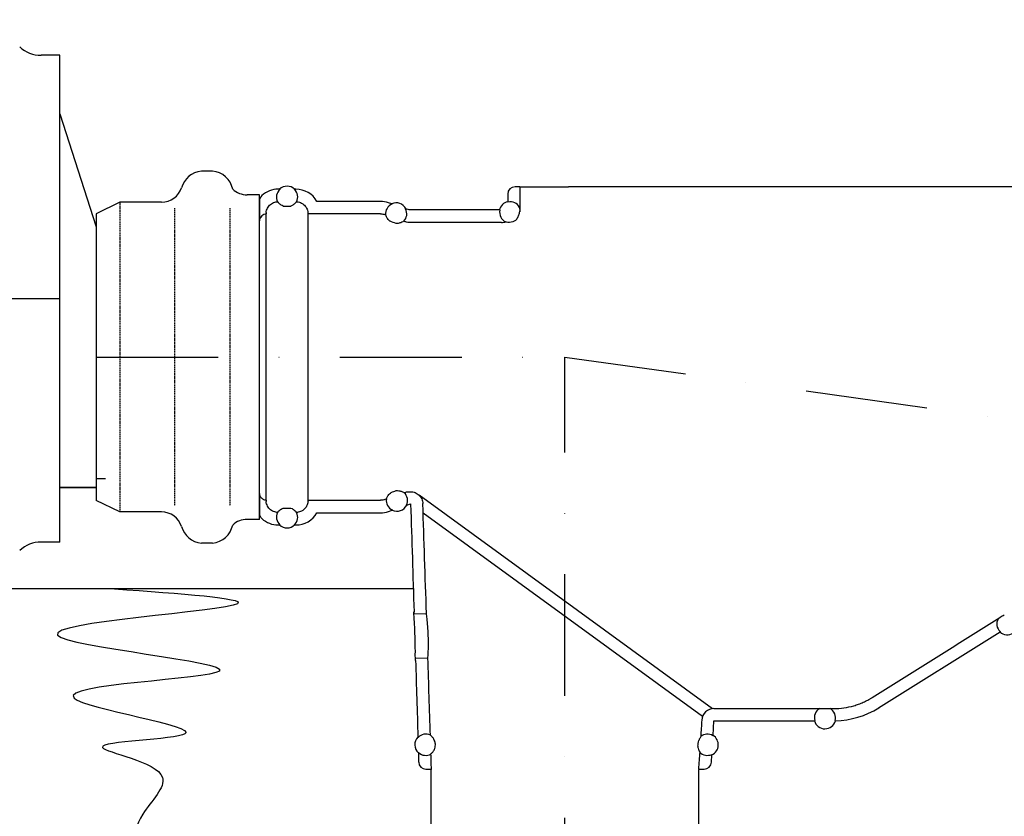
# Model space of a CAD drawing. Units: millimetres. Extents: x 830 to 7130, y 15409 to 24319.
# Drawn here: x 3474 to 3878, y 21509 to 21837 of the extents above; entities that cross this region are included whole.
import ezdxf

# ---------------------------------------------------------------- set-up
doc = ezdxf.new("R2010")
doc.units = ezdxf.units.MM
doc.linetypes.add('DASHDOT', pattern=[1, 0.5, -0.25, 0, -0.25])
doc.linetypes.add('DASHED', pattern=[0.75, 0.5, -0.25])
for name, color, linetype in [('AS-Nevid', 241, 'DASHED'), ('AS-Obrys', 7, 'Continuous'), ('AS-Osy', 4, 'DASHDOT'), ('AS-Srafy', 9, 'Continuous')]:
    doc.layers.add(name, color=color, linetype=linetype)
pattern_1 = [(45, (-1002.345, 2424.243), (-22.45064, 22.45064), [])]

# ---------------------------------------------------------------- blocks, each defined once
blk = doc.blocks.new('2C000AC')
at = {"layer": 'AS-Nevid'}
for p, q in [((305.14, -80.69), (305.14, -208.03)), ((327.68, -83.2), (327.68, -205.52)), ((350.42, -83.2), (350.42, -205.52))]:
    blk.add_line(p, q, dxfattribs=at)
at = {"layer": 'AS-Nevid', "ltscale": 100}
blk.add_line((299.33, -194.36), (295.53, -194.36), dxfattribs=at)
at = {"layer": 'AS-Obrys'}
for p, q in [((280.53, -20.32), (272.88, -20.32)), ((280.53, -220.41), (280.53, -20.32)), ((280.53, -44.36), (295.53, -90.79)), ((343.26, -67.91), (338.68, -67.91)), ((370.8, -75.36), (370.27, -75.36)), ((377.52, -75.36), (376.99, -75.36)), ((469.54, -74.36), (467.54, -74.36)), ((469.54, -74.36), (489.54, -74.36)), ((469.54, -74.36), (469.54, -84.62)), ((714.54, -74.36), (489.54, -74.36)), ((305.14, -80.69), (295.53, -85.43)), ((322.35, -80.69), (305.14, -80.69)), ((362.54, -77.67), (357.45, -77.67)), ((362.54, -80.2), (362.54, -88.35)), ((412.29, -80.36), (386.18, -80.36)), ((464.54, -77.36), (464.54, -80.49)), ((372.33, -82.27), (375.46, -82.27)), ((416.88, -81.37), (415.59, -80.92)), ((423.99, -83.86), (422.71, -83.42)), ((461.17, -83.86), (423.99, -83.86)), ((295.53, -85.43), (295.53, -203.29)), ((295.53, -85.43), (295.53, -85.43)), ((362.54, -200.38), (362.54, -88.35)), ((365.29, -85), (365.24, -85.5)), ((365.24, -203.23), (365.24, -85.5)), ((382.54, -85.5), (382.49, -85)), ((412.29, -85.5), (382.54, -85.5)), ((382.54, -203.23), (382.54, -85.5)), ((414.38, -85.93), (413.94, -85.78)), ((422.34, -88.73), (421.82, -88.54)), ((462.04, -89.01), (423.99, -89.01)), ((280.53, -197.93), (295.53, -197.93)), ((295.53, -197.93), (280.53, -197.93)), ((362.54, -200.38), (362.54, -208.53)), ((422.06, -200.1), (422.34, -200)), ((423.99, -199.72), (424.64, -199.72)), ((548.65, -288.9), (428.12, -201.13)), ((305.14, -208.03), (295.53, -203.29)), ((295.53, -203.29), (295.53, -203.29)), ((365.24, -203.23), (365.29, -203.73)), ((382.49, -203.73), (382.54, -203.23)), ((382.54, -203.23), (412.29, -203.23)), ((413.94, -202.95), (414.68, -202.69)), ((423.05, -205.19), (424.63, -204.64)), ((424.63, -204.64), (424.64, -204.86)), ((322.35, -208.03), (305.14, -208.03)), ((372.33, -206.46), (375.46, -206.46)), ((386.18, -208.36), (412.29, -208.36)), ((415.59, -207.8), (417.08, -207.28)), ((544.56, -292.1), (429.77, -208.52)), ((362.54, -211.06), (357.45, -211.06)), ((362.54, -211.06), (362.54, -211.06)), ((370.27, -213.36), (370.8, -213.36)), ((376.99, -213.36), (377.52, -213.36)), ((280.53, -220.41), (272.88, -220.41)), ((280.53, -220.41), (280.53, -220.41)), ((343.26, -220.81), (338.68, -220.81)), ((425.76, -239.65), (259.14, -239.63)), ((426.12, -252.07), (426.03, -249.07)), ((426.06, -249.07), (426.03, -249.07)), ((426.16, -249.9), (431.16, -249.75)), ((616.92, -288.53), (666.77, -257.32)), ((426.66, -269.06), (426.56, -266.07)), ((426.69, -269.06), (426.66, -269.06)), ((431.75, -268.07), (426.73, -268.23)), ((549.24, -288.86), (567.84, -288.86)), ((548.89, -299.87), (549.25, -293.86)), ((549.25, -293.86), (590.51, -293.86)), ((548.89, -299.87), (548.82, -299.99)), ((548.23, -310.9), (548.42, -307.81)), ((548.35, -307.69), (548.42, -307.81)), ((430.95, -313.72), (433.04, -313.72)), ((433.04, -313.72), (433.04, -313.82)), ((433.04, -356.34), (433.04, -313.91)), ((543.04, -356.34), (543.04, -313.95)), ((543.05, -313.72), (545.24, -313.72)), ((543.05, -313.72), (543.05, -313.77))]:
    blk.add_line(p, q, dxfattribs=at)
at = {"layer": 'AS-Obrys', "color": 7, "linetype": 'Continuous'}
for p, q in [((280.53, -206.08), (280.53, -34.65)), ((362.54, -211.06), (362.54, -77.67))]:
    blk.add_line(p, q, dxfattribs=at)
at = {"layer": 'AS-Obrys'}
for centre, radius, start, end in [((272.88, -7.46), 12.86, 226.6316, 270), ((339.59, -77.3), 9.43, 95.5679, 164.2944), ((342.34, -77.3), 9.43, 12.0439, 84.4321), ((322.35, -72.12), 8.57, 270, 342.1881), ((357.45, -69.1), 8.57, 226.6316, 270), ((370.27, -85.36), 10, 90, 132.4551), ((373.89, -78.63), 4.36, 132.7864, 205.3278), ((373.89, -78.63), 4.5, 46.6043, 133.3957), ((373.89, -78.63), 4.36, 334.6722, 47.2136), ((377.52, -85.36), 10, 30, 90), ((365.54, -80.2), 3, 132.4548, 180.0004), ((412.29, -90.36), 10, 70.71, 90), ((465.56, -84.88), 4.5, 103.025, 166.975), ((465.56, -84.88), 4.36, 27.6718, 102.5085), ((418.72, -85.48), 4.36, 113.4963, 185.9496), ((418.72, -85.48), 4.5, 27.3143, 114.1056), ((418.72, -85.48), 4.36, 315.3828, 27.9236), ((465.56, -84.88), 4.36, 167.4915, 244.7759), ((-1955.15, -6616.82), 6945.62, 70.015232, 70.036652), ((462.04, -81.53), 7.48, 270.0003, 282.7886), ((-1942.95, 6294.54), 6909.92, 289.967557, 289.985209), ((419.01, -203.22), 4.36, 333.4104, 45.6395), ((419.01, -203.22), 4.36, 173.0284, 245.1697), ((419.01, -203.22), 4.5, 244.6154, 333.9647), ((322.35, -216.61), 8.57, 17.8119, 90), ((365.54, -208.53), 3, 179.9996, 227.5452), ((373.89, -210.09), 4.36, 154.6722, 227.2136), ((373.89, -210.09), 4.36, 312.7864, 25.3278), ((377.52, -203.36), 10, 270, 330), ((412.29, -198.36), 10, 270, 289.29), ((339.59, -211.43), 9.43, 195.7056, 264.4321), ((342.34, -211.43), 9.43, 275.5679, 347.9561), ((357.45, -219.63), 8.57, 90, 133.3684), ((370.27, -203.36), 10, 227.5449, 270), ((373.89, -210.09), 4.5, 226.6043, 313.3957), ((272.88, -233.26), 12.86, 90, 133.3684), ((669.8, -254), 4.36, 151.417, 227.0724), ((669.8, -254), 4.5, 227.516, 16.5002), ((594.85, -292.66), 4.36, 119.367, 195.0224), ((594.85, -292.66), 4.36, 345.0767, 60.633), ((598.35, -258.86), 35, 271.3749, 302.05), ((594.85, -292.66), 4.5, 195.466, 344.6671), ((430.85, -303.72), 4.5, 135.4205, 227.9912), ((430.85, -303.72), 4.36, 64.0971, 135.9078), ((546.55, -303.72), 4.36, 58.6995, 128.8696), ((546.55, -303.72), 4.5, 294.4985, 58.6342), ((430.85, -303.72), 4.36, 227.5039, 299.4375), ((546.55, -303.72), 4.36, 223.5769, 294.4333)]:
    blk.add_arc(centre, radius, start, end, dxfattribs=at)
for centre, major_axis, ratio, start_param, end_param in [((467.54, -77.36), (2.12, -2.12), 0.999695, 2.356347, 3.926839), ((365.55, -88.49), (-0.13, 3), 0.997602, 0.05611, 1.3104), ((426.34, -259.07), (0.22, -7), 0.017455, 0, 3.141593), ((549.24, -293.86), (4.97, 0.58), 0.999973, 1.453544, 2.960963), ((430.95, -310.72), (-2.09, -2.15), 0.999704, 5.51269, 7.05368), ((545.24, -310.72), (2.06, -2.18), 0.999713, 5.527895, 7.038476), ((431.54, -313.89), (0.03, -2.12), 0.707081, 1.550015, 1.591578), ((486.37, -313.64), (56.68, -0.07), 0.017293, 6.28217, 6.353272)]:
    blk.add_ellipse(centre, major_axis=major_axis, ratio=ratio, start_param=start_param, end_param=end_param, dxfattribs=at)
for points in [[(370.8, -75.36), (370.85, -75.39), (370.89, -75.41), (370.93, -75.43)], [(376.86, -75.43), (376.9, -75.41), (376.94, -75.39), (376.99, -75.36)], [(377.52, -80.82), (377.65, -80.68), (377.75, -80.57), (377.84, -80.5)], [(464.61, -80.62), (464.59, -80.58), (464.57, -80.54), (464.54, -80.49)], [(416.88, -81.37), (416.91, -81.41), (416.94, -81.45), (416.98, -81.48)], [(422.57, -83.44), (422.62, -83.43), (422.67, -83.42), (422.71, -83.42)], [(461.17, -83.86), (461.22, -83.89), (461.26, -83.91), (461.3, -83.93)], [(423.05, -205.19), (423, -205.18), (422.95, -205.18), (422.91, -205.17)], [(424.64, -204.86), (425.12, -219.6), (425.6, -234.34), (426.06, -249.07)], [(417.18, -207.17), (417.14, -207.21), (417.11, -207.25), (417.08, -207.28)], [(370.93, -213.29), (370.89, -213.32), (370.85, -213.34), (370.8, -213.36)], [(376.99, -213.36), (376.94, -213.34), (376.9, -213.32), (376.86, -213.29)], [(614.27, -284.29), (631.75, -273.34), (649.24, -262.39), (666.73, -251.45)], [(666.84, -257.2), (666.81, -257.24), (666.79, -257.28), (666.77, -257.32)], [(426.69, -269.06), (427.01, -279.56), (427.33, -290.06), (427.65, -300.56)], [(590.64, -293.79), (590.59, -293.82), (590.55, -293.84), (590.51, -293.86)], [(599.19, -293.85), (599.15, -293.83), (599.1, -293.81), (599.06, -293.79)], [(427.84, -307.06), (427.88, -308.31), (427.92, -309.56), (427.95, -310.81)], [(433.18, -313.65), (433.12, -311.6), (433.06, -309.56), (433, -307.51)], [(543.05, -313.77), (543.05, -313.83), (543.04, -313.89), (543.04, -313.95)]]:
    blk.add_open_spline(points, degree=3, dxfattribs=at)
for points, knots in [([(365.29, -85), (365.31, -84.84), (365.33, -84.68), (365.43, -84.19), (365.53, -83.87), (365.77, -83.29), (365.93, -82.99), (366.3, -82.43), (366.52, -82.17), (366.95, -81.74), (367.21, -81.52), (367.77, -81.14), (368.07, -80.99), (368.64, -80.75), (368.96, -80.65), (369.51, -80.54), (369.74, -80.51), (369.95, -80.5)], [-0.6932161, -0.6932161, -0.6932161, -0.6932161, -0.6484446, -0.6484446, -0.5556111, -0.5556111, -0.4628969, -0.4628969, -0.3701826, -0.3701826, -0.2775906, -0.2775906, -0.1849986, -0.1849986, -0.0924993, -0.0924993, -0.0307966, -0.0307966, -0.0307966, -0.0307966]), ([(369.95, -80.5), (370.01, -80.55), (370.09, -80.63), (370.2, -80.75), (370.24, -80.78), (370.27, -80.82)], [10.0910437, 10.0910437, 10.0910437, 10.0910437, 10.3619466, 10.3619466, 10.4535958, 10.4535958, 10.4535958, 10.4535958]), ([(372.33, -82.27), (371.96, -82.13), (371.72, -81.99), (371.28, -81.72), (371.1, -81.59), (370.65, -81.22), (370.44, -81), (370.27, -80.83), (370.27, -80.82), (370.27, -80.82)], [2.9932222, 2.9932222, 2.9932222, 2.9932222, 3.1938739, 3.1938739, 3.3992463, 3.3992463, 3.8099911, 3.8099911, 3.8169844, 3.8169844, 3.8169844, 3.8169844]), ([(377.52, -80.82), (377.52, -80.82), (377.51, -80.83), (377.35, -81), (377.14, -81.22), (376.69, -81.59), (376.51, -81.72), (376.07, -81.99), (375.82, -82.13), (375.46, -82.27)], [1.7724209, 1.7724209, 1.7724209, 1.7724209, 1.7794142, 1.7794142, 2.1901591, 2.1901591, 2.3955315, 2.3955315, 2.5961831, 2.5961831, 2.5961831, 2.5961831]), ([(377.84, -80.5), (378.05, -80.51), (378.27, -80.54), (378.82, -80.65), (379.15, -80.75), (379.72, -80.99), (380.02, -81.14), (380.58, -81.52), (380.84, -81.74), (381.27, -82.17), (381.49, -82.43), (381.86, -82.99), (382.02, -83.29), (382.26, -83.87), (382.36, -84.19), (382.46, -84.68), (382.48, -84.84), (382.49, -85)], [-2.9345636, -2.9345636, -2.9345636, -2.9345636, -2.8728608, -2.8728608, -2.7803615, -2.7803615, -2.6877695, -2.6877695, -2.5951775, -2.5951775, -2.5024633, -2.5024633, -2.409749, -2.409749, -2.3169156, -2.3169156, -2.2721441, -2.2721441, -2.2721441, -2.2721441]), ([(468.04, -87.96), (468.11, -87.86), (468.19, -87.75), (468.54, -87.21), (468.78, -86.74), (469.14, -85.85), (469.3, -85.35), (469.43, -84.66), (469.46, -84.49), (469.48, -84.32)], [2.9189548, 2.9189548, 2.9189548, 2.9189548, 2.9547815, 2.9547815, 3.0978737, 3.0978737, 3.2428225, 3.2428225, 3.289761, 3.289761, 3.289761, 3.289761]), ([(469.42, -82.85), (469.42, -82.89), (469.42, -82.94), (469.42, -83.11), (469.43, -83.27), (469.45, -83.56), (469.46, -83.68), (469.47, -83.95), (469.48, -84.12), (469.48, -84.32)], [3.0125634, 3.0125634, 3.0125634, 3.0125634, 3.1226925, 3.1226925, 3.4369201, 3.4369201, 3.6105628, 3.6105628, 3.7826922, 3.7826922, 3.7826922, 3.7826922]), ([(362.61, -87.85), (362.61, -87.85), (362.61, -87.85), (362.6, -87.85), (362.59, -87.88), (362.58, -87.94), (362.57, -87.97), (362.56, -88.04), (362.56, -88.09), (362.55, -88.17), (362.55, -88.19), (362.55, -88.23), (362.55, -88.25), (362.55, -88.29), (362.54, -88.3), (362.54, -88.33), (362.54, -88.34), (362.54, -88.35)], [8.1772157, 8.1772157, 8.1772157, 8.1772157, 8.1917997, 8.1917997, 8.3576495, 8.3576495, 8.4405745, 8.4405745, 8.5234994, 8.5234994, 8.5393488, 8.5393488, 8.5551982, 8.5551982, 8.5601909, 8.5601909, 8.5631814, 8.5631814, 8.5631814, 8.5631814]), ([(412.29, -85.5), (412.6, -85.5), (412.93, -85.53), (413.5, -85.64), (413.73, -85.7), (413.94, -85.78)], [-2.9660331, -2.9660331, -2.9660331, -2.9660331, -2.8735449, -2.8735449, -2.8082373, -2.8082373, -2.8082373, -2.8082373]), ([(416.22, -88.55), (416.17, -88.52), (416.12, -88.48), (415.75, -88.18), (415.56, -87.96), (415.23, -87.55), (415.1, -87.37), (414.8, -86.86), (414.67, -86.58), (414.49, -86.18), (414.43, -86.04), (414.38, -85.93)], [2.908215, 2.908215, 2.908215, 2.908215, 2.935388, 2.935388, 3.138876, 3.138876, 3.342363, 3.342363, 3.749339, 3.749339, 4.095467, 4.095467, 4.095467, 4.095467]), ([(421.82, -88.54), (421.72, -88.59), (421.58, -88.66), (421.2, -88.87), (420.93, -89), (420.39, -89.21), (420.18, -89.27), (419.69, -89.39), (419.4, -89.43), (418.92, -89.45), (418.79, -89.45), (418.66, -89.44)], [1.428085, 1.428085, 1.428085, 1.428085, 1.755779, 1.755779, 2.151035, 2.151035, 2.348663, 2.348663, 2.546292, 2.546292, 2.603342, 2.603342, 2.603342, 2.603342]), ([(423.99, -89.01), (423.68, -89.01), (423.34, -88.98), (422.78, -88.86), (422.55, -88.8), (422.34, -88.73)], [1.4825952, 1.4825952, 1.4825952, 1.4825952, 1.5750823, 1.5750823, 1.640393, 1.640393, 1.640393, 1.640393]), ([(468.04, -87.96), (467.81, -88.17), (467.54, -88.35), (466.35, -88.99), (465.4, -89.07), (464.23, -88.95), (463.92, -88.87), (463.7, -88.82)], [4.2981421, 4.2981421, 4.2981421, 4.2981421, 4.3928469, 4.3928469, 4.6894722, 4.6894722, 4.8532467, 4.8532467, 4.8532467, 4.8532467]), ([(362.54, -200.38), (362.54, -200.39), (362.54, -200.4), (362.54, -200.42), (362.55, -200.44), (362.55, -200.48), (362.55, -200.5), (362.55, -200.54), (362.55, -200.56), (362.56, -200.64), (362.56, -200.68), (362.57, -200.76), (362.58, -200.78), (362.59, -200.85), (362.6, -200.87), (362.61, -200.88), (362.61, -200.88), (362.61, -200.88)], [24.6528155, 24.6528155, 24.6528155, 24.6528155, 24.6558061, 24.6558061, 24.6607988, 24.6607988, 24.6766482, 24.6766482, 24.6924976, 24.6924976, 24.7754225, 24.7754225, 24.8583474, 24.8583474, 25.0241973, 25.0241973, 25.0387812, 25.0387812, 25.0387812, 25.0387812]), ([(365.24, -203.23), (364.95, -203.2), (364.65, -203.12), (364.06, -202.87), (363.69, -202.62), (363.16, -202.1), (362.92, -201.73), (362.71, -201.23), (362.65, -201.06), (362.61, -200.88)], [0.0289259, 0.0289259, 0.0289259, 0.0289259, 0.1109878, 0.1109878, 0.2221065, 0.2221065, 0.3333925, 0.3333925, 0.3836959, 0.3836959, 0.3836959, 0.3836959]), ([(414.68, -202.69), (414.73, -202.59), (414.79, -202.45), (414.97, -202.06), (415.1, -201.79), (415.41, -201.29), (415.53, -201.11), (415.86, -200.71), (416.06, -200.49), (416.47, -200.16), (416.58, -200.08), (416.7, -200)], [1.428599, 1.428599, 1.428599, 1.428599, 1.761706, 1.761706, 2.163612, 2.163612, 2.364565, 2.364565, 2.565518, 2.565518, 2.623471, 2.623471, 2.623471, 2.623471]), ([(418.71, -199.27), (418.93, -199.24), (419.13, -199.24), (419.67, -199.25), (419.95, -199.3), (420.44, -199.41), (420.64, -199.47), (421.18, -199.66), (421.45, -199.8), (421.83, -199.99), (421.96, -200.05), (422.06, -200.1)], [2.863095, 2.863095, 2.863095, 2.863095, 2.950207, 2.950207, 3.145417, 3.145417, 3.340627, 3.340627, 3.731047, 3.731047, 4.046316, 4.046316, 4.046316, 4.046316]), ([(422.34, -200), (422.55, -199.92), (422.78, -199.86), (423.34, -199.75), (423.68, -199.72), (423.99, -199.72)], [1.3247974, 1.3247974, 1.3247974, 1.3247974, 1.3901082, 1.3901082, 1.4825952, 1.4825952, 1.4825952, 1.4825952]), ([(424.64, -199.72), (425.28, -199.72), (425.92, -199.84), (427.11, -200.32), (427.65, -200.68), (428.58, -201.57), (428.95, -202.11), (429.47, -203.28), (429.61, -203.92), (429.64, -204.56)], [-0.7715582, -0.7715582, -0.7715582, -0.7715582, -0.579142, -0.579142, -0.3860468, -0.3860468, -0.1928363, -0.1928363, 0, 0, 0, 0]), ([(369.95, -208.23), (369.74, -208.21), (369.51, -208.19), (368.96, -208.08), (368.64, -207.98), (368.07, -207.74), (367.77, -207.58), (367.21, -207.21), (366.95, -206.99), (366.52, -206.55), (366.3, -206.29), (365.93, -205.73), (365.77, -205.43), (365.53, -204.86), (365.43, -204.54), (365.33, -204.05), (365.31, -203.88), (365.29, -203.73)], [-2.9345636, -2.9345636, -2.9345636, -2.9345636, -2.8728609, -2.8728609, -2.7803615, -2.7803615, -2.6877695, -2.6877695, -2.5951775, -2.5951775, -2.5024633, -2.5024633, -2.409749, -2.409749, -2.3169156, -2.3169156, -2.2721441, -2.2721441, -2.2721441, -2.2721441]), ([(382.49, -203.73), (382.48, -203.88), (382.46, -204.05), (382.36, -204.54), (382.26, -204.86), (382.02, -205.43), (381.86, -205.73), (381.49, -206.29), (381.27, -206.55), (380.84, -206.99), (380.58, -207.21), (380.02, -207.58), (379.72, -207.74), (379.15, -207.98), (378.82, -208.08), (378.27, -208.19), (378.05, -208.21), (377.84, -208.23)], [2.2721441, 2.2721441, 2.2721441, 2.2721441, 2.3169156, 2.3169156, 2.409749, 2.409749, 2.5024633, 2.5024633, 2.5951775, 2.5951775, 2.6877695, 2.6877695, 2.7803615, 2.7803615, 2.8728608, 2.8728608, 2.9345636, 2.9345636, 2.9345636, 2.9345636]), ([(413.94, -202.95), (413.73, -203.02), (413.5, -203.08), (412.93, -203.2), (412.6, -203.23), (412.29, -203.23)], [2.8082373, 2.8082373, 2.8082373, 2.8082373, 2.8735449, 2.8735449, 2.9660331, 2.9660331, 2.9660331, 2.9660331]), ([(431.16, -249.75), (430.91, -242.14), (430.66, -234.7), (430.14, -219.43), (429.91, -212.55), (429.64, -204.56)], [0.000001, 0.000001, 0.000001, 0.000001, 2.283949, 2.283949, 4.552744, 4.552744, 4.552744, 4.552744]), ([(370.27, -207.91), (370.17, -208.02), (370.08, -208.11), (369.98, -208.2), (369.97, -208.22), (369.95, -208.23)], [4.0534627, 4.0534627, 4.0534627, 4.0534627, 4.3726097, 4.3726097, 4.4371552, 4.4371552, 4.4371552, 4.4371552]), ([(370.27, -207.91), (370.27, -207.9), (370.27, -207.9), (370.44, -207.72), (370.65, -207.51), (371.1, -207.13), (371.28, -207), (371.72, -206.73), (371.96, -206.59), (372.33, -206.46)], [1.7724209, 1.7724209, 1.7724209, 1.7724209, 1.7794142, 1.7794142, 2.1901591, 2.1901591, 2.3955315, 2.3955315, 2.5961831, 2.5961831, 2.5961831, 2.5961831]), ([(375.46, -206.46), (375.82, -206.59), (376.07, -206.73), (376.51, -207), (376.69, -207.13), (377.14, -207.51), (377.35, -207.72), (377.51, -207.9), (377.52, -207.9), (377.52, -207.91)], [2.9932222, 2.9932222, 2.9932222, 2.9932222, 3.1938739, 3.1938739, 3.3992463, 3.3992463, 3.8099911, 3.8099911, 3.8169844, 3.8169844, 3.8169844, 3.8169844]), ([(377.84, -208.23), (377.79, -208.19), (377.74, -208.13), (377.63, -208.02), (377.58, -207.97), (377.52, -207.91)], [1.6941464, 1.6941464, 1.6941464, 1.6941464, 1.8677616, 1.8677616, 2.0002907, 2.0002907, 2.0002907, 2.0002907]), ([(426.16, -249.9), (426.14, -249.63), (426.12, -249.42), (426.09, -249.14), (426.07, -249.07), (426.06, -249.07)], [0.000001, 0.000001, 0.000001, 0.000001, 0.2059439, 0.2059439, 0.4119394, 0.4119394, 0.4119394, 0.4119394]), ([(431.75, -268.07), (431.79, -267.56), (431.84, -266.83), (431.93, -265.01), (431.96, -263.92), (431.97, -261.5), (431.94, -260.21), (431.84, -257.58), (431.76, -256.28), (431.58, -253.87), (431.48, -252.78), (431.3, -250.97), (431.22, -250.25), (431.16, -249.75)], [-2.327778, -2.327778, -2.327778, -2.327778, -1.946947, -1.946947, -1.557224, -1.557224, -1.16439, -1.16439, -0.768655, -0.768655, -0.378774, -0.378774, -0.000001, -0.000001, -0.000001, -0.000001]), ([(666.9, -251.32), (667.17, -251.14), (667.44, -250.96), (667.99, -250.61), (668.26, -250.43), (668.53, -250.25)], [0.000001, 0.000001, 0.000001, 0.000001, 0.0976221, 0.0976221, 0.1952432, 0.1952432, 0.1952432, 0.1952432]), ([(666.9, -251.32), (666.86, -251.35), (666.83, -251.38), (666.77, -251.42), (666.75, -251.43), (666.73, -251.45)], [-0.1206312, -0.1206312, -0.1206312, -0.1206312, -0.0603659, -0.0603659, 0, 0, 0, 0]), ([(432.76, -299.79), (432.59, -294.51), (432.43, -289.22), (432.09, -278.65), (431.93, -273.36), (431.75, -268.07)], [0.000001, 0.000001, 0.000001, 0.000001, 1.585712, 1.585712, 3.171568, 3.171568, 3.171568, 3.171568]), ([(598.35, -288.86), (599.82, -288.86), (601.25, -288.76), (604.04, -288.35), (605.4, -288.06), (607.4, -287.47), (608.05, -287.26), (609.35, -286.78), (609.99, -286.52), (611.25, -285.95), (611.87, -285.65), (612.78, -285.16), (613.09, -285), (613.53, -284.74), (613.68, -284.65), (613.98, -284.47), (614.12, -284.38), (614.27, -284.29)], [0, 0, 0, 0, 0.00508713, 0.00508713, 0.01017425, 0.01017425, 0.01271781, 0.01271781, 0.01526138, 0.01526138, 0.01780494, 0.01780494, 0.01907672, 0.01907672, 0.01971261, 0.01971261, 0.0203485, 0.0203485, 0.0203485, 0.0203485]), ([(567.84, -288.86), (569.19, -288.86), (570.53, -288.86), (571.86, -288.86), (573.2, -288.86), (574.52, -288.86), (575.84, -288.86), (575.84, -288.86), (575.85, -288.86), (575.86, -288.86), (578.49, -288.86), (581.11, -288.86), (583.69, -288.86), (583.7, -288.86), (583.7, -288.86), (583.7, -288.86), (584.99, -288.86), (586.28, -288.86), (587.55, -288.86), (588.84, -288.86), (590.1, -288.86), (591.33, -288.86), (592.57, -288.86), (593.77, -288.86), (594.94, -288.86), (596.12, -288.86), (597.25, -288.86), (598.35, -288.86)], [0, 0, 0, 0, 0.00399394, 0.00399394, 0.00399394, 0.00797619, 0.00797619, 0.00797619, 0.00799406, 0.00799406, 0.00799406, 0.01595239, 0.01595239, 0.01595239, 0.01596384, 0.01596384, 0.01596384, 0.01993499, 0.01993499, 0.01993499, 0.02392558, 0.02392558, 0.02392558, 0.02791667, 0.02791667, 0.02791667, 0.03190477, 0.03190477, 0.03190477, 0.03190477]), ([(544.25, -293.55), (544.18, -294.67), (544.11, -295.81), (543.96, -298.06), (543.89, -299.19), (543.81, -300.32)], [-0.6782172, -0.6782172, -0.6782172, -0.6782172, -0.3390667, -0.3390667, -0.000001, -0.000001, -0.000001, -0.000001]), ([(427.72, -300.68), (427.71, -300.66), (427.7, -300.64), (427.67, -300.6), (427.66, -300.58), (427.65, -300.56)], [0.000001, 0.000001, 0.000001, 0.000001, 0.2001113, 0.2001113, 0.4002231, 0.4002231, 0.4002231, 0.4002231]), ([(434.77, -303.15), (434.75, -302.98), (434.72, -302.83), (434.65, -302.54), (434.6, -302.39), (434.44, -301.91), (434.3, -301.64), (433.97, -301.07), (433.73, -300.77), (433.19, -300.19), (432.92, -299.96), (432.76, -299.79)], [-1.760957, -1.760957, -1.760957, -1.760957, -1.664071, -1.664071, -1.548547, -1.548547, -1.233921, -1.233921, -0.704095, -0.704095, -0.000001, -0.000001, -0.000001, -0.000001]), ([(434.77, -303.15), (434.78, -303.27), (434.78, -303.4), (434.79, -303.66), (434.8, -303.79), (434.81, -303.92)], [0.000001, 0.000001, 0.000001, 0.000001, 0.03852001, 0.03852001, 0.07703901, 0.07703901, 0.07703901, 0.07703901]), ([(542.64, -304.32), (542.7, -303.94), (542.76, -303.55), (542.87, -302.77), (542.93, -302.38), (542.98, -302)], [-0.235128, -0.235128, -0.235128, -0.235128, -0.117564, -0.117564, -0.000001, -0.000001, -0.000001, -0.000001]), ([(543.81, -300.32), (543.77, -300.45), (543.68, -300.61), (543.47, -300.98), (543.36, -301.17), (543.16, -301.57), (543.08, -301.76), (542.98, -302)], [0.000001, 0.000001, 0.000001, 0.000001, 0.57713, 0.57713, 0.950626, 0.950626, 1.145461, 1.145461, 1.145461, 1.145461]), ([(427.84, -307.06), (427.85, -307.04), (427.86, -307.02), (427.87, -307), (427.89, -306.97), (427.9, -306.95), (427.91, -306.93)], [0, 0, 0, 0, 0.002001308, 0.002001308, 0.002001308, 0.004002615, 0.004002615, 0.004002615, 0.004002615]), ([(433, -307.51), (433.15, -307.33), (433.43, -307.07), (433.98, -306.39), (434.23, -306.01), (434.51, -305.36), (434.62, -305.09), (434.72, -304.63), (434.75, -304.49), (434.79, -304.21), (434.8, -304.07), (434.81, -303.92)], [-0.909807, -0.909807, -0.909807, -0.909807, -0.549276, -0.549276, -0.2511044, -0.2511044, -0.1030552, -0.1030552, -0.0483755, -0.0483755, -0.000001, -0.000001, -0.000001, -0.000001]), ([(542.64, -304.32), (542.67, -304.66), (542.73, -304.94), (542.87, -305.49), (542.97, -305.76), (543.2, -306.31), (543.32, -306.55), (543.39, -306.72)], [0.000001, 0.000001, 0.000001, 0.000001, 0.21809, 0.21809, 0.569365, 0.569365, 1.140294, 1.140294, 1.140294, 1.140294]), ([(543.39, -306.72), (543.31, -307.87), (543.24, -309.03), (543.08, -311.34), (543, -312.49), (542.91, -313.65)], [-0.6930617, -0.6930617, -0.6930617, -0.6930617, -0.3464477, -0.3464477, -0.000001, -0.000001, -0.000001, -0.000001]), ([(433.18, -313.65), (433.14, -313.66), (433.1, -313.67), (433.05, -313.69), (433.04, -313.7), (433.04, -313.72)], [0.000001, 0.000001, 0.000001, 0.000001, 0.2002094, 0.2002094, 0.4004179, 0.4004179, 0.4004179, 0.4004179])]:
    blk.add_open_spline(points, degree=3, knots=knots, dxfattribs=at)
blk.add_spline([(303, -239.66), (353.49, -245.72), (279.61, -258.65), (346.1, -273.42), (286.38, -284.5), (331.94, -299.27), (298.08, -304.81), (322.7, -317.12), (314.64, -332.24), (311.01, -359.58)], degree=3, dxfattribs=at)
at = {"layer": 'AS-Osy', "ltscale": 100}
for p, q in [((280.53, -120.36), (-561.71, -120.36)), ((295.53, -144.36), (488.04, -144.36)), ((488.04, -1785.13), (488.04, -144.36)), ((488.04, -144.36), (858.71, -196.36))]:
    blk.add_line(p, q, dxfattribs=at)

msp = doc.modelspace()

# ---------------------------------------------------------------- hatches: boundary and pattern name
at = {"layer": 'AS-Srafy'}
h = msp.add_hatch(dxfattribs=at)
h.set_pattern_fill('ANSI31', color=252, scale=10, style=0)
h.set_pattern_definition(pattern_1)
h.paths.add_polyline_path([(5191.29, 19865.4), (5191.29, 22077.4), (4959.29, 22077.4), (4699.29, 22077.4), (4659.29, 22077.4), (4579.29, 22077.4), (4575.29, 22077.4), (4575.29, 22035.12), (4575.29, 22027.12), (4575.29, 21877.4), (5049.29, 21877.4), (5049.29, 21869.4), (5049.29, 21569.4), (5049.29, 19865.4), (5057.29, 19865.4), (5149.06, 19865.4), (5157.06, 19865.4)])
h.paths.add_polyline_path([(4835.76, 22035.12, -2.414214), (4839.76, 22039.12, -0.414214)], flags=16)
h.paths.add_polyline_path([(4685.76, 22035.12, -2.414214), (4689.76, 22039.12, -0.414214)], flags=16)
h.paths.add_polyline_path([(5149.06, 20593.46, -1), (5141.06, 20593.46, -1)], flags=16)
h.paths.add_polyline_path([(5149.06, 20743.46, -1), (5141.06, 20743.46, -1)], flags=16)
h.paths.add_polyline_path([(5149.06, 20893.46, -1), (5141.06, 20893.46, -1)], flags=16)
h.paths.add_polyline_path([(5149.06, 20443.46, -1), (5141.06, 20443.46, -1)], flags=16)
h.paths.add_polyline_path([(5149.06, 21043.46, -1), (5141.06, 21043.46, -1)], flags=16)
edge = h.paths.add_edge_path(flags=16)
edge.add_arc((5145.12, 21196), 4, 0, 349.8806, ccw=False)
h.paths.add_polyline_path([(5149.06, 21343.46, -1), (5141.06, 21343.46, -1)], flags=16)
h.paths.add_polyline_path([(5149.06, 21493.46, -1), (5141.06, 21493.46, -1)], flags=16)
h.paths.add_polyline_path([(5149.06, 21643.46, -1), (5141.06, 21643.46, -1)], flags=16)
h.paths.add_polyline_path([(5149.06, 21793.46, -1), (5141.06, 21793.46, -1)], flags=16)
h.paths.add_polyline_path([(5447.29, 19856.86), (5331.73, 19856.86), (5199.29, 19857.4), (5191.29, 19857.4), (5057.29, 19857.4), (5049.29, 19857.4), (3109.29, 19857.4), (3101.29, 19857.4), (2967.29, 19857.4), (2959.29, 19857.4), (2686.89, 19857.4), (2686.89, 19661.62), (5447.29, 19661.62)])
h = msp.add_hatch(dxfattribs=at)
h.set_pattern_fill('ANSI31', color=252, scale=10, style=0)
h.set_pattern_definition(pattern_1)
h.paths.add_polyline_path([(3069.52, 19865.4), (3069.52, 21619.48), (3017.16, 21619.48), (3017.16, 21425.15), (3001.16, 21425.15), (3001.16, 21619.48), (2967.29, 21619.48), (2967.29, 19865.4)])
h.paths.add_polyline_path([(3077.52, 20443.28), (3077.52, 19865.4), (3101.29, 19865.4), (3101.29, 21619.48), (3077.52, 21619.48), (3077.52, 21493.28, -1), (3085.52, 21493.28, -1), (3077.52, 21493.28), (3077.52, 21343.28, -1), (3085.52, 21343.28, -1), (3077.52, 21343.28), (3077.52, 21193.28, -1), (3085.52, 21193.28, -1), (3077.52, 21193.28), (3077.52, 21043.28, -1), (3085.52, 21043.28, -1), (3077.52, 21043.28), (3077.52, 20893.28, -1), (3085.52, 20893.28, -1), (3077.52, 20893.28), (3077.52, 20743.28, -1), (3085.52, 20743.28, -1), (3077.52, 20743.28), (3077.52, 20593.28, -1), (3085.52, 20593.28, -1), (3077.52, 20593.28), (3077.52, 20443.28, -1), (3085.52, 20443.28, -1)])
h.paths.add_polyline_path([(3046.58, 21978.31), (3151.53, 21978.31), (3496.5, 21979.3, -0.414214), (3542.5, 21933.3), (3542.5, 21884.7), (3526.53, 21884.32), (3526.5, 21933.3, 0.414214), (3496.5, 21963.3), (3151.53, 21962.31), (3046.58, 21962.31, 0.414214), (3017.16, 21930.69), (3017.16, 21820.82), (3069.52, 21819.4), (3077.52, 21819.4), (3101.29, 21819.4), (3109.29, 21819.4), (3109.29, 21869.4), (3109.29, 21877.4), (3581.29, 21877.4), (3581.29, 22027.12), (3581.29, 22035.12), (3581.29, 22077.4), (3579.29, 22077.4), (3558.66, 22077.4), (3499.29, 22077.4), (3487.95, 22077.4), (3459.29, 22077.4), (3199.29, 22077.4), (3079.29, 22077.4), (2967.29, 22077.4), (2967.29, 21819.4), (3001.16, 21819.4), (3001.16, 21930.69, -0.414214)])
h.paths.add_polyline_path([(3485.76, 22035.12, -2.414214), (3489.76, 22039.12, -0.414214)], flags=16)
h.paths.add_polyline_path([(3335.76, 22035.12, -2.414214), (3339.76, 22039.12, -0.414214)], flags=16)

# ---------------------------------------------------------------- block references
at = {"layer": 'AS-Obrys'}
msp.add_blockref('2C000AC', (3209.54, 21842.4), dxfattribs=at)

doc.saveas('drawing.dxf')
